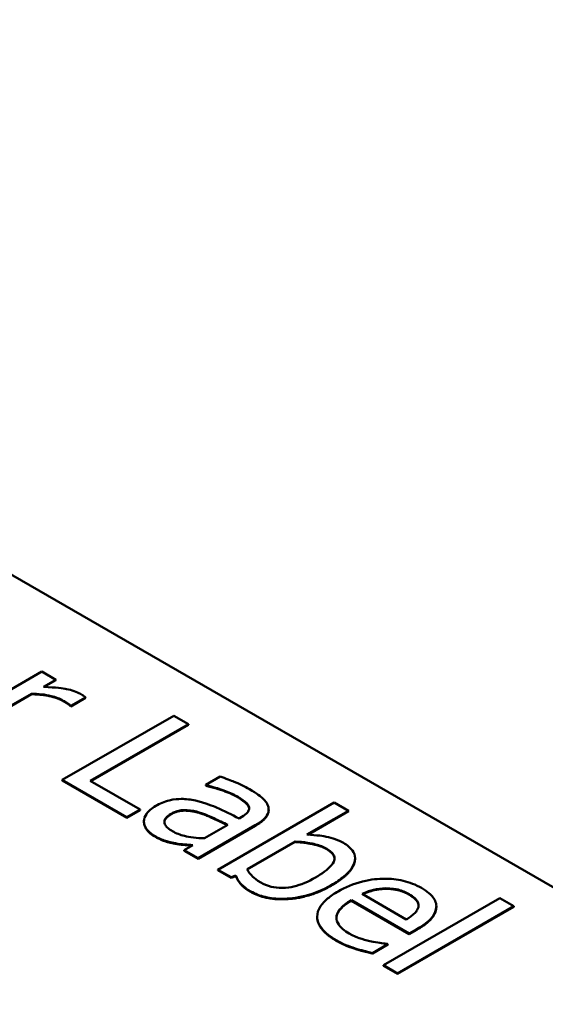
# Model space of a CAD drawing. Units: inches. Extents: x 0.05 to 2.15, y 0 to 1.68.
# Drawn here: x 1.75 to 1.78, y 1.05 to 1.12 of the extents above; entities that cross this region are included whole.
import ezdxf

# ---------------------------------------------------------------- set-up
doc = ezdxf.new("R2010")
doc.units = ezdxf.units.IN
doc.header["$LTSCALE"] = 0.1
doc.header["$MEASUREMENT"] = 0
doc.layers.add('Visible (ANSI)', color=7, linetype='Continuous', lineweight=50)
doc.layers.add('Visible Narrow (ANSI)', color=7, linetype='Continuous', lineweight=35)

msp = doc.modelspace()

# ---------------------------------------------------------------- linework, layer by layer
at = {"layer": 'Visible (ANSI)'}
for p, q in [((1.675537, 1.120179), (1.830458, 1.030736)), ((1.747122, 1.073132), (1.741092, 1.069651)), ((1.748137, 1.072546), (1.747122, 1.073132)), ((1.747239, 1.072027), (1.748137, 1.072546)), ((1.748137, 1.072509), (1.7473, 1.072025)), ((1.748137, 1.072509), (1.748137, 1.072546)), ((1.742108, 1.069065), (1.746386, 1.071535)), ((1.746386, 1.071497), (1.742108, 1.069027)), ((1.746386, 1.071497), (1.746386, 1.071535)), ((1.749231, 1.070659), (1.750286, 1.071268)), ((1.750286, 1.071231), (1.749231, 1.070621)), ((1.750286, 1.071231), (1.750286, 1.071268)), ((1.749179, 1.070689), (1.749231, 1.070659)), ((1.749179, 1.070652), (1.749179, 1.070689)), ((1.749231, 1.070621), (1.749179, 1.070652)), ((1.749231, 1.070621), (1.749231, 1.070659)), ((1.756642, 1.069952), (1.748606, 1.065313)), ((1.75771, 1.069335), (1.756642, 1.069952)), ((1.750625, 1.065245), (1.75771, 1.069335)), ((1.75771, 1.069298), (1.750657, 1.065226)), ((1.75771, 1.069298), (1.75771, 1.069335)), ((1.748606, 1.065276), (1.748606, 1.065313)), ((1.748606, 1.065313), (1.753262, 1.062625)), ((1.753262, 1.062588), (1.748606, 1.065276)), ((1.754213, 1.063174), (1.750625, 1.065245)), ((1.759982, 1.065557), (1.758947, 1.064959)), ((1.758947, 1.064959), (1.759005, 1.064925)), ((1.758947, 1.064922), (1.758947, 1.064959)), ((1.759005, 1.064888), (1.758947, 1.064922)), ((1.759005, 1.064888), (1.759005, 1.064925)), ((1.753262, 1.062625), (1.754213, 1.063174)), ((1.754213, 1.063136), (1.753262, 1.062588)), ((1.754213, 1.063136), (1.754213, 1.063174)), ((1.768219, 1.063681), (1.759826, 1.058835)), ((1.763488, 1.063127), (1.763488, 1.063164)), ((1.76624, 1.061365), (1.769235, 1.063095)), ((1.769235, 1.063057), (1.7663, 1.061363)), ((1.769235, 1.063095), (1.768219, 1.063681)), ((1.769235, 1.063057), (1.769235, 1.063095)), ((1.753262, 1.062588), (1.753262, 1.062625)), ((1.754493, 1.062298), (1.754493, 1.062335)), ((1.761545, 1.062647), (1.76135, 1.062534)), ((1.7584, 1.059658), (1.762522, 1.062038)), ((1.762522, 1.062001), (1.7584, 1.059621)), ((1.760542, 1.062068), (1.758869, 1.061102)), ((1.756772, 1.060704), (1.756772, 1.060741)), ((1.758022, 1.060613), (1.757384, 1.060245)), ((1.757384, 1.060245), (1.7584, 1.059658)), ((1.757384, 1.060208), (1.757384, 1.060245)), ((1.7584, 1.059621), (1.757384, 1.060208)), ((1.761929, 1.058876), (1.765387, 1.060873)), ((1.765387, 1.060836), (1.761946, 1.058849)), ((1.765387, 1.060836), (1.765387, 1.060873)), ((1.7584, 1.059621), (1.7584, 1.059658)), ((1.769717, 1.059618), (1.769717, 1.059655)), ((1.759826, 1.058835), (1.760776, 1.058286)), ((1.759826, 1.058798), (1.759826, 1.058835)), ((1.760776, 1.058249), (1.759826, 1.058798)), ((1.760776, 1.058286), (1.761122, 1.05841)), ((1.761122, 1.058373), (1.760776, 1.058249)), ((1.760776, 1.058249), (1.760776, 1.058286)), ((1.761122, 1.058373), (1.761122, 1.05841)), ((1.771931, 1.057456), (1.771931, 1.057493)), ((1.769456, 1.056636), (1.77363, 1.054226)), ((1.769456, 1.056599), (1.769456, 1.056636)), ((1.773415, 1.055245), (1.770231, 1.057083)), ((1.780162, 1.056786), (1.771768, 1.05194)), ((1.781177, 1.0562), (1.780162, 1.056786)), ((1.77363, 1.054189), (1.769456, 1.056599)), ((1.772784, 1.051354), (1.781177, 1.0562)), ((1.781177, 1.056163), (1.772784, 1.051317)), ((1.77558, 1.056155), (1.77558, 1.056192)), ((1.781177, 1.056163), (1.781177, 1.0562)), ((1.766985, 1.055422), (1.766985, 1.055459)), ((1.77363, 1.054226), (1.774184, 1.054546)), ((1.774184, 1.054508), (1.77363, 1.054189)), ((1.77363, 1.054189), (1.77363, 1.054226)), ((1.77098, 1.052824), (1.772087, 1.053463)), ((1.772087, 1.053426), (1.77098, 1.052787)), ((1.772087, 1.053463), (1.772029, 1.053497)), ((1.772087, 1.053426), (1.772087, 1.053463)), ((1.77098, 1.052787), (1.77098, 1.052824)), ((1.771768, 1.05194), (1.772784, 1.051354)), ((1.771768, 1.051903), (1.771768, 1.05194)), ((1.772784, 1.051317), (1.771768, 1.051903)), ((1.772784, 1.051317), (1.772784, 1.051354))]:
    msp.add_line(p, q, dxfattribs=at)
for points, degree, knots in [([(1.749909, 1.071523), (1.749775, 1.071601), (1.749624, 1.071667), (1.749285, 1.071784), (1.749097, 1.071832), (1.748668, 1.071918), (1.748191, 1.071996), (1.747239, 1.072027)], 3, [-0.4144722, -0.4144722, -0.4144722, -0.4144722, -0.2923091, -0.2923091, -0.1599113, -0.1599113, 0, 0, 0, 0]), ([(1.746386, 1.071535), (1.746876, 1.071529), (1.747358, 1.071481), (1.748134, 1.071287), (1.748427, 1.071176), (1.748678, 1.071031)], 3, [-0.1418946, -0.1418946, -0.1418946, -0.1418946, -0.0595149, -0.0595149, 0, 0, 0, 0]), ([(1.748678, 1.071031), (1.748775, 1.070974), (1.748882, 1.070912), (1.749008, 1.070831), (1.749096, 1.070773), (1.749179, 1.070689)], 3, [-0.1062512, -0.1062512, -0.1062512, -0.1062512, -0.0282772, -0.0282772, 0, 0, 0, 0]), ([(1.750286, 1.071268), (1.750241, 1.071307), (1.75019, 1.071348), (1.750098, 1.07141), (1.750034, 1.071451), (1.749909, 1.071523)], 3, [-0.07140937, -0.07140937, -0.07140937, -0.07140937, -0.02981828, -0.02981828, 0, 0, 0, 0]), ([(1.762098, 1.064651), (1.761749, 1.064853), (1.761369, 1.065033), (1.760841, 1.065242), (1.76035, 1.065437), (1.759982, 1.065557)], 3, [-0.3096118, -0.3096118, -0.3096118, -0.3096118, -0.0708032, -0.0708032, 0, 0, 0, 0]), ([(1.759005, 1.064925), (1.759443, 1.064823), (1.759864, 1.0647), (1.760546, 1.064448), (1.760903, 1.064303), (1.761193, 1.064136)], 3, [-0.1651145, -0.1651145, -0.1651145, -0.1651145, -0.0687608, -0.0687608, 0, 0, 0, 0]), ([(1.763466, 1.063343), (1.763438, 1.063456), (1.763389, 1.063567), (1.76325, 1.063784), (1.76316, 1.063888), (1.762921, 1.064108), (1.762664, 1.064324), (1.762098, 1.064651)], 3, [-0.3526137, -0.3526137, -0.3526137, -0.3526137, -0.2442915, -0.2442915, -0.1341849, -0.1341849, 0, 0, 0, 0]), ([(1.758204, 1.063824), (1.757877, 1.063897), (1.757531, 1.063943), (1.756987, 1.063941), (1.756684, 1.063926), (1.755948, 1.063745), (1.755623, 1.063604), (1.755339, 1.06344)], 3, [-0.2559412, -0.2559412, -0.2559412, -0.2559412, -0.133973, -0.133973, -0.0673476, -0.0673476, 0, 0, 0, 0]), ([(1.76135, 1.062534), (1.760826, 1.062804), (1.76028, 1.06307), (1.759511, 1.063414), (1.758934, 1.063669), (1.758204, 1.063824)], 3, [-0.467826, -0.467826, -0.467826, -0.467826, -0.130352, -0.130352, 0, 0, 0, 0]), ([(1.761193, 1.064136), (1.761417, 1.064007), (1.761679, 1.063836), (1.761931, 1.063607), (1.762007, 1.063512), (1.762046, 1.06341)], 3, [-0.07898009, -0.07898009, -0.07898009, -0.07898009, -0.0301634, -0.0301634, 0, 0, 0, 0]), ([(1.755339, 1.06344), (1.755194, 1.063356), (1.755064, 1.063265), (1.75484, 1.063066), (1.754749, 1.062962), (1.754564, 1.062687), (1.754497, 1.062514), (1.754493, 1.062335)], 3, [-0.1197163, -0.1197163, -0.1197163, -0.1197163, -0.0856838, -0.0856838, -0.0518157, -0.0518157, 0, 0, 0, 0]), ([(1.756459, 1.062877), (1.756553, 1.062931), (1.756656, 1.062981), (1.75687, 1.063059), (1.756978, 1.063088), (1.757202, 1.063127), (1.757361, 1.063144), (1.757917, 1.063113), (1.75821, 1.063055), (1.758484, 1.06297)], 3, [-0.185396, -0.185396, -0.185396, -0.185396, -0.1371143, -0.1371143, -0.0936334, -0.0936334, -0.0520544, -0.0520544, 0, 0, 0, 0]), ([(1.762046, 1.06341), (1.762073, 1.063341), (1.762081, 1.063271), (1.76206, 1.063145), (1.762036, 1.06307), (1.761882, 1.062866), (1.761725, 1.062751), (1.761545, 1.062647)], 3, [-0.1097787, -0.1097787, -0.1097787, -0.1097787, -0.0719227, -0.0719227, -0.0427057, -0.0427057, 0, 0, 0, 0]), ([(1.762522, 1.062038), (1.762739, 1.062164), (1.762944, 1.062303), (1.763248, 1.062581), (1.763357, 1.062717), (1.763493, 1.063022), (1.763507, 1.063182), (1.763466, 1.063343)], 3, [-0.1427745, -0.1427745, -0.1427745, -0.1427745, -0.0913032, -0.0913032, -0.0472943, -0.0472943, 0, 0, 0, 0]), ([(1.763488, 1.063127), (1.763488, 1.062885), (1.763088, 1.062328), (1.762522, 1.062001)], 2, [0.268041, 0.268041, 0.268041, 1, 2, 2, 2]), ([(1.754493, 1.062335), (1.754493, 1.062138), (1.754559, 1.061949), (1.754778, 1.061641), (1.75494, 1.061461), (1.755255, 1.061279)], 3, [-0.1822526, -0.1822526, -0.1822526, -0.1822526, -0.074672, -0.074672, 0, 0, 0, 0]), ([(1.756557, 1.06161), (1.75644, 1.061677), (1.756329, 1.061751), (1.756156, 1.061899), (1.756087, 1.061972), (1.755976, 1.062153), (1.755964, 1.062239), (1.75597, 1.062393), (1.756006, 1.06248), (1.75616, 1.06268), (1.756301, 1.062785), (1.756459, 1.062877)], 3, [-0.1123563, -0.1123563, -0.1123563, -0.1123563, -0.0961711, -0.0961711, -0.0821634, -0.0821634, -0.0636998, -0.0636998, -0.0374242, -0.0374242, 0, 0, 0, 0]), ([(1.758484, 1.06297), (1.758925, 1.062834), (1.75927, 1.062673), (1.759856, 1.062396), (1.760226, 1.062221), (1.760542, 1.062068)], 3, [-0.127677, -0.127677, -0.127677, -0.127677, -0.0689972, -0.0689972, 0, 0, 0, 0]), ([(1.760507, 1.062048), (1.760118, 1.062235), (1.758934, 1.062794), (1.758484, 1.062933)], 2, [0.043588, 0.043588, 0.043588, 1, 2, 2, 2]), ([(1.758869, 1.061102), (1.758301, 1.061119), (1.757778, 1.061186), (1.757093, 1.061349), (1.756807, 1.061465), (1.756557, 1.06161)], 3, [-0.1242477, -0.1242477, -0.1242477, -0.1242477, -0.0593512, -0.0593512, 0, 0, 0, 0]), ([(1.755255, 1.061279), (1.755521, 1.061125), (1.755794, 1.06099), (1.756138, 1.060882), (1.756375, 1.06081), (1.756772, 1.060741)], 3, [-0.2339448, -0.2339448, -0.2339448, -0.2339448, -0.069407, -0.069407, 0, 0, 0, 0]), ([(1.768883, 1.060764), (1.768703, 1.060868), (1.768506, 1.060962), (1.768087, 1.061115), (1.767872, 1.061174), (1.767493, 1.061245), (1.766987, 1.061342), (1.76624, 1.061365)], 3, [-0.5187818, -0.5187818, -0.5187818, -0.5187818, -0.3161709, -0.3161709, -0.1254282, -0.1254282, 0, 0, 0, 0]), ([(1.756772, 1.060741), (1.756985, 1.0607), (1.757213, 1.060674), (1.757632, 1.060645), (1.757827, 1.06063), (1.758022, 1.060613)], 3, [-0.07074424, -0.07074424, -0.07074424, -0.07074424, -0.03303791, -0.03303791, 0, 0, 0, 0]), ([(1.757966, 1.060581), (1.757761, 1.060598), (1.757065, 1.060648), (1.756772, 1.060704)], 2, [0.124585, 0.124585, 0.124585, 1, 2, 2, 2]), ([(1.765387, 1.060873), (1.766063, 1.060845), (1.766589, 1.060736), (1.76717, 1.060585), (1.767445, 1.060481), (1.767679, 1.060346)], 3, [-0.106876, -0.106876, -0.106876, -0.106876, -0.0554562, -0.0554562, 0, 0, 0, 0]), ([(1.767679, 1.060346), (1.76779, 1.060282), (1.767891, 1.060212), (1.768054, 1.060067), (1.768117, 1.059994), (1.768222, 1.059807), (1.768244, 1.059695), (1.768217, 1.059507), (1.76818, 1.059357), (1.767754, 1.058841), (1.767331, 1.058544), (1.766865, 1.058275)], 3, [-0.4863708, -0.4863708, -0.4863708, -0.4863708, -0.3922062, -0.3922062, -0.3066614, -0.3066614, -0.1878236, -0.1878236, -0.1104547, -0.1104547, 0, 0, 0, 0]), ([(1.767991, 1.057715), (1.768338, 1.057915), (1.768666, 1.058133), (1.769177, 1.058567), (1.769378, 1.058782), (1.769672, 1.059267), (1.76972, 1.059491), (1.769714, 1.059863), (1.769651, 1.060049), (1.769376, 1.06043), (1.769154, 1.060608), (1.768883, 1.060764)], 3, [-0.2728845, -0.2728845, -0.2728845, -0.2728845, -0.2185106, -0.2185106, -0.1720136, -0.1720136, -0.119887, -0.119887, -0.0640531, -0.0640531, 0, 0, 0, 0]), ([(1.769717, 1.059618), (1.769717, 1.059476), (1.769443, 1.058516), (1.767991, 1.057678)], 2, [0.815584, 0.815584, 0.815584, 1, 2, 2, 2]), ([(1.762912, 1.05791), (1.76261, 1.058085), (1.76244, 1.058233), (1.762174, 1.058496), (1.762037, 1.058694), (1.761929, 1.058876)], 3, [-0.08814546, -0.08814546, -0.08814546, -0.08814546, -0.05591676, -0.05591676, 0, 0, 0, 0]), ([(1.761122, 1.05841), (1.761205, 1.058208), (1.761322, 1.058011), (1.761549, 1.057742), (1.761725, 1.057543), (1.762196, 1.057271)], 3, [-0.366904, -0.366904, -0.366904, -0.366904, -0.1117471, -0.1117471, 0, 0, 0, 0]), ([(1.766865, 1.058275), (1.766355, 1.057981), (1.765824, 1.057744), (1.765085, 1.057569), (1.764792, 1.057516), (1.764169, 1.057518), (1.763916, 1.057547), (1.763385, 1.057676), (1.763133, 1.057783), (1.762912, 1.05791)], 3, [-0.3132399, -0.3132399, -0.3132399, -0.3132399, -0.1569059, -0.1569059, -0.0964293, -0.0964293, -0.0523714, -0.0523714, 0, 0, 0, 0]), ([(1.774503, 1.057519), (1.774307, 1.057632), (1.774095, 1.057736), (1.77365, 1.057911), (1.773422, 1.057982), (1.772741, 1.058141), (1.772284, 1.058187), (1.771425, 1.05818), (1.770889, 1.058147), (1.769595, 1.057823), (1.769009, 1.057566), (1.768499, 1.057271)], 3, [-0.5382093, -0.5382093, -0.5382093, -0.5382093, -0.455398, -0.455398, -0.3774992, -0.3774992, -0.2362758, -0.2362758, -0.1209465, -0.1209465, 0, 0, 0, 0]), ([(1.762196, 1.057271), (1.762349, 1.057183), (1.762514, 1.057103), (1.762866, 1.056967), (1.763048, 1.056911), (1.763641, 1.056773), (1.764061, 1.056735), (1.764905, 1.056742), (1.765463, 1.056782), (1.766821, 1.057123), (1.767447, 1.0574), (1.767991, 1.057715)], 3, [-0.4936195, -0.4936195, -0.4936195, -0.4936195, -0.4316083, -0.4316083, -0.3718623, -0.3718623, -0.2482128, -0.2482128, -0.1291313, -0.1291313, 0, 0, 0, 0]), ([(1.770231, 1.057083), (1.770566, 1.057246), (1.770843, 1.057334), (1.771334, 1.057454), (1.771628, 1.057488), (1.771931, 1.057493)], 3, [-0.08949453, -0.08949453, -0.08949453, -0.08949453, -0.05085366, -0.05085366, 0, 0, 0, 0]), ([(1.771931, 1.057456), (1.771462, 1.057448), (1.770665, 1.057253), (1.770266, 1.057063)], 2, [0, 0, 0, 1, 1.957952, 1.957952, 1.957952]), ([(1.771931, 1.057493), (1.772363, 1.057493), (1.772656, 1.057434), (1.773115, 1.057325), (1.773382, 1.057204), (1.773611, 1.057072)], 3, [-0.08308664, -0.08308664, -0.08308664, -0.08308664, -0.05415344, -0.05415344, 0, 0, 0, 0]), ([(1.775577, 1.056124), (1.775586, 1.05625), (1.775571, 1.056375), (1.775488, 1.056621), (1.775422, 1.056738), (1.775195, 1.057027), (1.774959, 1.057256), (1.774503, 1.057519)], 3, [-0.2487334, -0.2487334, -0.2487334, -0.2487334, -0.178178, -0.178178, -0.108169, -0.108169, 0, 0, 0, 0]), ([(1.768499, 1.057271), (1.768219, 1.057109), (1.767957, 1.056934), (1.767533, 1.056578), (1.767362, 1.056399), (1.767065, 1.055958), (1.766979, 1.055698), (1.766992, 1.055153), (1.767097, 1.054888), (1.767548, 1.05429), (1.767954, 1.053984), (1.768415, 1.053718)], 3, [-0.3928263, -0.3928263, -0.3928263, -0.3928263, -0.3265091, -0.3265091, -0.2674483, -0.2674483, -0.1894254, -0.1894254, -0.1092132, -0.1092132, 0, 0, 0, 0]), ([(1.769287, 1.054237), (1.769122, 1.054332), (1.768969, 1.054436), (1.768719, 1.054648), (1.768617, 1.054756), (1.768425, 1.055041), (1.768371, 1.055219), (1.768384, 1.055527), (1.768421, 1.055719), (1.768802, 1.056209), (1.769113, 1.056438), (1.769456, 1.056636)], 3, [-0.4183284, -0.4183284, -0.4183284, -0.4183284, -0.3381187, -0.3381187, -0.2651812, -0.2651812, -0.1557254, -0.1557254, -0.0813351, -0.0813351, 0, 0, 0, 0]), ([(1.773611, 1.057072), (1.773762, 1.056985), (1.773905, 1.056888), (1.774089, 1.05672), (1.77418, 1.056624), (1.774293, 1.056383), (1.774308, 1.056264), (1.774282, 1.056143)], 3, [-0.1342733, -0.1342733, -0.1342733, -0.1342733, -0.072691, -0.072691, -0.0352981, -0.0352981, 0, 0, 0, 0]), ([(1.774294, 1.056241), (1.774288, 1.056406), (1.774021, 1.056798), (1.773611, 1.057035)], 2, [0.289968, 0.289968, 0.289968, 1, 2, 2, 2]), ([(1.769456, 1.056599), (1.768408, 1.055993), (1.768378, 1.055358), (1.768378, 1.055348)], 2, [0, 0, 0, 1, 1.015419, 1.015419, 1.015419]), ([(1.774282, 1.056143), (1.774268, 1.056071), (1.774239, 1.055999), (1.774146, 1.05584), (1.774079, 1.055764), (1.773865, 1.055543), (1.773643, 1.055384), (1.773415, 1.055245)], 3, [-0.08710877, -0.08710877, -0.08710877, -0.08710877, -0.0733877, -0.0733877, -0.05561219, -0.05561219, 0, 0, 0, 0]), ([(1.774184, 1.054546), (1.77487, 1.054941), (1.775163, 1.055245), (1.775474, 1.055675), (1.775566, 1.055895), (1.775577, 1.056124)], 3, [-0.1351959, -0.1351959, -0.1351959, -0.1351959, -0.0665976, -0.0665976, 0, 0, 0, 0]), ([(1.770791, 1.053677), (1.770521, 1.053736), (1.770261, 1.053815), (1.76988, 1.053952), (1.769598, 1.054058), (1.769287, 1.054237)], 3, [-0.205267, -0.205267, -0.205267, -0.205267, -0.0735942, -0.0735942, 0, 0, 0, 0]), ([(1.768415, 1.053718), (1.768607, 1.053607), (1.768838, 1.053484), (1.769274, 1.053307), (1.769497, 1.05323), (1.769723, 1.053158)], 3, [-0.08925635, -0.08925635, -0.08925635, -0.08925635, -0.04337282, -0.04337282, 0, 0, 0, 0]), ([(1.769723, 1.053158), (1.769925, 1.053093), (1.77015, 1.053031), (1.770467, 1.052951), (1.770738, 1.052882), (1.77098, 1.052824)], 3, [-0.1324569, -0.1324569, -0.1324569, -0.1324569, -0.0439917, -0.0439917, 0, 0, 0, 0]), ([(1.772029, 1.053497), (1.771854, 1.053505), (1.771667, 1.053527), (1.771331, 1.053575), (1.771109, 1.053612), (1.770791, 1.053677)], 3, [-0.1139412, -0.1139412, -0.1139412, -0.1139412, -0.0565188, -0.0565188, 0, 0, 0, 0])]:
    msp.add_open_spline(points, degree=degree, knots=knots, dxfattribs=at)
for points in [[(1.748678, 1.070994), (1.748268, 1.071231), (1.747102, 1.07149), (1.746386, 1.071497)], [(1.749179, 1.070652), (1.749095, 1.070738), (1.748854, 1.070892), (1.748678, 1.070994)], [(1.761193, 1.064099), (1.760842, 1.064302), (1.759683, 1.06473), (1.759005, 1.064888)], [(1.762046, 1.063373), (1.761975, 1.063557), (1.761493, 1.063926), (1.761193, 1.064099)], [(1.758484, 1.062933), (1.757957, 1.063095), (1.756915, 1.063103), (1.756459, 1.062839)], [(1.762074, 1.063246), (1.762071, 1.06331), (1.762046, 1.063373)], [(1.756459, 1.062839), (1.755981, 1.062563), (1.755967, 1.06227)], [(1.755255, 1.061242), (1.754884, 1.061456), (1.754493, 1.062005), (1.754493, 1.062298)], [(1.756772, 1.060704), (1.756362, 1.060775), (1.75571, 1.060978), (1.755255, 1.061242)], [(1.767679, 1.060309), (1.767269, 1.060546), (1.766031, 1.060809), (1.765387, 1.060836)], [(1.768232, 1.059635), (1.768219, 1.059998), (1.767679, 1.060309)], [(1.762196, 1.057234), (1.761708, 1.057516), (1.761252, 1.058057), (1.761122, 1.058373)], [(1.767991, 1.057678), (1.766513, 1.056824), (1.763277, 1.05661), (1.762196, 1.057234)], [(1.773611, 1.057035), (1.773207, 1.057268), (1.7724, 1.057456), (1.771931, 1.057456)], [(1.775577, 1.056087), (1.775558, 1.0557), (1.774907, 1.054926), (1.774184, 1.054508)], [(1.77558, 1.056155), (1.77558, 1.056121), (1.775577, 1.056087)], [(1.768415, 1.053681), (1.766985, 1.054507), (1.766985, 1.055422)], [(1.769723, 1.053121), (1.769346, 1.053241), (1.768779, 1.053471), (1.768415, 1.053681)], [(1.77098, 1.052787), (1.770733, 1.052847), (1.76999, 1.053035), (1.769723, 1.053121)]]:
    msp.add_open_spline(points, degree=2, dxfattribs=at)
at = {"layer": 'Visible Narrow (ANSI)'}
for p, q in [((1.748678, 1.070994), (1.748678, 1.071031)), ((1.761193, 1.064099), (1.761193, 1.064136)), ((1.762046, 1.063373), (1.762046, 1.06341)), ((1.756459, 1.062839), (1.756459, 1.062877)), ((1.758484, 1.062933), (1.758484, 1.06297)), ((1.762522, 1.062001), (1.762522, 1.062038)), ((1.755255, 1.061242), (1.755255, 1.061279)), ((1.767679, 1.060309), (1.767679, 1.060346)), ((1.767991, 1.057678), (1.767991, 1.057715)), ((1.762196, 1.057234), (1.762196, 1.057271)), ((1.773611, 1.057035), (1.773611, 1.057072)), ((1.775577, 1.056087), (1.775577, 1.056124)), ((1.774184, 1.054508), (1.774184, 1.054546)), ((1.768415, 1.053681), (1.768415, 1.053718)), ((1.769723, 1.053121), (1.769723, 1.053158))]:
    msp.add_line(p, q, dxfattribs=at)

doc.saveas('drawing.dxf')
